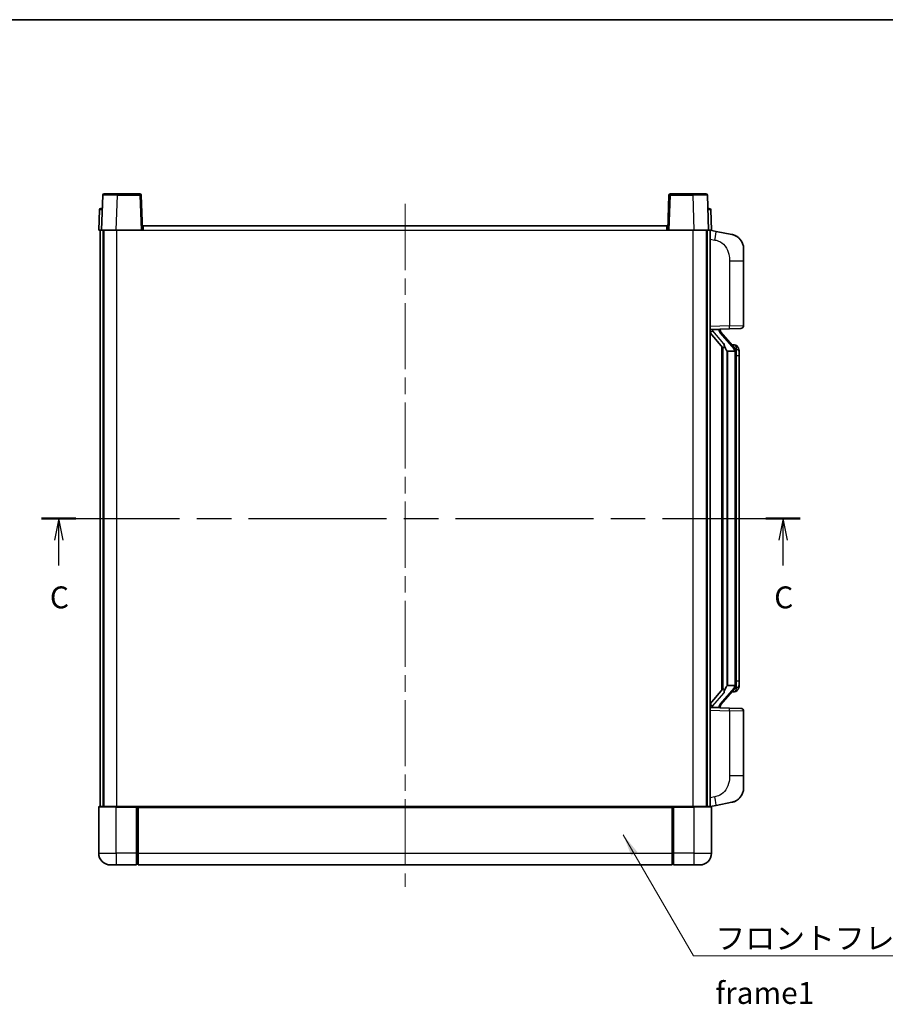
# Model space of a CAD drawing. Units: millimetres. Extents: x 0 to 7890, y 0 to 1124.
# Drawn here: x 1871 to 2167, y 506 to 843 of the extents above; entities that cross this region are included whole.
import ezdxf

# ---------------------------------------------------------------- set-up
doc = ezdxf.new("R2010")
doc.units = ezdxf.units.MM
doc.header["$LTSCALE"] = 4
doc.linetypes.add('CHAIN', pattern=[0.3543, 0.2362, -0.0295, 0.0591, -0.0295])
for name, color, linetype, lineweight in [('Border (ISO)', 7, 'Continuous', 35), ('Centerline (ISO)', 131, 'Continuous', 18), ('Section Line (ISO)', 7, 'CHAIN', 25), ('Symbol (ISO)', 7, 'Continuous', 18), ('Visible (ISO)', 7, 'Continuous', 35), ('Visible Narrow (ISO)', 7, 'Continuous', 25)]:
    doc.layers.add(name, color=color, linetype=linetype, lineweight=lineweight)
doc.styles.add('Note Text (TK)', font='txt')
doc.dimstyles.new('Default - Method 1b (TK)$7', dxfattribs={"dimscale": 4, "dimtxt": 2.5, "dimasz": 2.5, "dimexe": 1, "dimexo": 1.5, "dimgap": 1, "dimtad": 1, "dimtoh": 1, "dimrnd": 1e-08, "dimdsep": 46, "dimtxsty": 'Note Text (TK)', "dimcen": 0.09, "dimdle": 5, "dimclrd": 100, "dimclre": 100, "dimclrt": 7, "dimadec": 1, "dimazin": 1, "dimtfac": 1, "dimtmove": 0, "dimatfit": 3, "dimfxl": 1, "dimtolj": 1, "dimlwd": -1, "dimlwe": -1, "dimarcsym": 0})

# ---------------------------------------------------------------- blocks, each defined once
blk = doc.blocks.new('図面枠 tk図枠')
at = {"layer": 'Border (ISO)'}
blk.add_line((14.5, 289), (405.5, 289), dxfattribs=at)
blk = doc.blocks.new('2dTransSection2')
at = {"layer": 'Section Line (ISO)', "linetype": 'CHAIN', "ltscale": 16.681883}
blk.add_line((115.89, 232.03), (202.55, 232.03), dxfattribs=at)
at = {"layer": 'Section Line (ISO)', "linetype": 'Continuous', "lineweight": 50}
for p, q in [((115.89, 232.03), (119.8, 232.03)), ((198.63, 232.03), (202.55, 232.03))]:
    blk.add_line(p, q, dxfattribs=at)
at = {"layer": 'Section Line (ISO)', "linetype": 'Continuous'}
for p, q in [((117.84, 232.03), (117.34, 229.53)), ((117.84, 229.53), (117.84, 232.03)), ((118.34, 229.53), (117.84, 232.03)), ((200.59, 232.03), (200.09, 229.53)), ((200.59, 229.53), (200.59, 232.03)), ((201.09, 229.53), (200.59, 232.03)), ((117.84, 226.67), (117.84, 229.53)), ((200.59, 226.67), (200.59, 229.53))]:
    blk.add_line(p, q, dxfattribs=at)
at = {"layer": 'Section Line (ISO)', "char_height": 2.5, "attachment_point": 7, "style": 'Note Text (TK)'}
for insert in [(116.83, 220.98), (199.57, 220.98)]:
    blk.add_mtext('C', dxfattribs=dict(at, insert=insert))

msp = doc.modelspace()

# ---------------------------------------------------------------- linework, layer by layer
at = {"layer": 'Centerline (ISO)', "linetype": 'CHAIN', "ltscale": 23.990969}
msp.add_line((2002.7223, 779.8512), (2002.7223, 545.8512), dxfattribs=at)
at = {"layer": 'Visible (ISO)'}
for p, q in [((1899.142, 782.8687), (1898.7223, 770.8512)), ((1899.6417, 783.3512), (1904.1389, 783.3512)), ((1911.803, 783.3512), (1904.1389, 783.3512)), ((1912.7223, 770.8512), (1912.3027, 782.8687)), ((2093.142, 782.8687), (2092.7223, 770.8512)), ((2101.3057, 783.3512), (2093.6417, 783.3512)), ((2101.3057, 783.3512), (2105.803, 783.3512)), ((2106.7223, 770.8512), (2106.3027, 782.8687)), ((1897.9674, 777.8687), (1897.7223, 770.8512)), ((1898.4671, 778.3512), (1898.9668, 778.3512)), ((1898.9842, 778.3512), (1898.9668, 778.3512)), ((2106.4779, 778.3512), (2106.4604, 778.3512)), ((2106.4779, 778.3512), (2106.9776, 778.3512)), ((2107.7223, 770.8512), (2107.4773, 777.8687)), ((1898.7217, 770.8512), (1897.7223, 770.8512)), ((1898.2223, 573.3512), (1898.2223, 770.8512)), ((1898.7223, 770.8512), (1898.7217, 770.8512)), ((1903.7193, 770.8512), (1898.7223, 770.8512)), ((1899.2223, 573.3512), (1899.2223, 770.8512)), ((1899.4723, 573.3512), (1899.4723, 770.8512)), ((1912.2226, 770.8512), (1903.7193, 770.8512)), ((1912.7223, 770.8512), (1912.2226, 770.8512)), ((1912.7223, 770.8512), (1912.9723, 770.8512)), ((1912.9723, 770.8512), (1912.9723, 772.3512)), ((1912.9723, 772.3512), (2092.4723, 772.3512)), ((2092.4723, 772.3512), (2092.4723, 770.8512)), ((2092.4723, 770.8512), (2092.7223, 770.8512)), ((2093.222, 770.8512), (2092.7223, 770.8512)), ((2101.7254, 770.8512), (2093.222, 770.8512)), ((2106.7223, 770.8512), (2101.7254, 770.8512)), ((2105.9723, 573.3512), (2105.9723, 770.8512)), ((2106.2223, 573.3512), (2106.2223, 770.8512)), ((2106.7229, 770.8512), (2106.7223, 770.8512)), ((2107.7223, 770.8512), (2106.7229, 770.8512)), ((2107.2223, 573.3512), (2107.2223, 770.8512)), ((2109.3175, 770.4439), (2107.2223, 770.8512)), ((2114.6764, 769.4023), (2109.3175, 770.4439)), ((2118.7223, 764.4942), (2118.7223, 760.3615)), ((2118.7223, 738.2185), (2118.7223, 760.3615)), ((2107.2223, 736.8512), (2113.8968, 737.0843)), ((2107.2223, 735.6618), (2111.6551, 730.5625)), ((2108.2223, 736.8612), (2110.2223, 736.8612)), ((2110.7223, 736.7878), (2110.7223, 736.9734)), ((2110.7223, 736.5821), (2110.7223, 736.7878)), ((2115.7318, 730.4456), (2110.9676, 735.9261)), ((2117.7572, 737.2191), (2113.8968, 737.0843)), ((2111.2223, 731.0603), (2111.2223, 613.1421)), ((2111.6223, 730.6001), (2111.6223, 613.6023)), ((2113.2223, 729.3612), (2113.1373, 729.4321)), ((2113.2223, 729.3612), (2113.2223, 614.8412)), ((2115.7049, 729.3612), (2113.2223, 729.3612)), ((2115.653, 731.5362), (2114.7837, 731.5362)), ((2116.2223, 615.069), (2116.2223, 729.1334)), ((2116.4865, 731.1016), (2116.4077, 731.1923)), ((2117.2223, 727.7862), (2117.2223, 729.1334)), ((2117.2223, 616.4162), (2117.2223, 727.7862)), ((2113.1373, 614.7703), (2113.2223, 614.8412)), ((2113.2223, 614.8412), (2115.7049, 614.8412)), ((2117.2223, 615.069), (2117.2223, 616.4162)), ((2111.6551, 613.6399), (2107.2223, 608.5406)), ((2110.9676, 608.2764), (2115.7318, 613.7569)), ((2115.653, 612.6662), (2114.7837, 612.6662)), ((2116.4077, 613.0101), (2116.4865, 613.1008)), ((2110.7223, 607.4146), (2110.7223, 607.6203)), ((2110.7223, 607.229), (2110.7223, 607.4146)), ((2113.8968, 607.1181), (2107.2223, 607.3512)), ((2108.2223, 607.3412), (2110.2223, 607.3412)), ((2113.8968, 607.1181), (2117.7572, 606.9833)), ((2118.7223, 583.8409), (2118.7223, 605.9839)), ((2118.7223, 583.8409), (2118.7223, 579.7083)), ((2107.2223, 573.3512), (2109.3175, 573.7585)), ((2109.3175, 573.7585), (2114.6764, 574.8001)), ((1897.7223, 573.1012), (1897.7223, 557.3512)), ((1897.9723, 573.3512), (1903.7223, 573.3512)), ((1911.1223, 573.3512), (1903.7223, 573.3512)), ((1910.7223, 573.3462), (1910.7223, 573.1012)), ((1910.7223, 573.3462), (1910.9723, 573.3462)), ((1910.7223, 557.3512), (1910.7223, 573.1012)), ((1911.1223, 573.3512), (1911.2223, 573.3512)), ((1911.2223, 573.3512), (2094.2223, 573.3512)), ((1911.2223, 573.0512), (1911.2223, 573.3512)), ((1911.2223, 573.0512), (1911.2223, 557.3512)), ((2094.2223, 573.3512), (2094.2223, 573.0512)), ((2094.2223, 573.3512), (2094.3223, 573.3512)), ((2094.2223, 557.3512), (2094.2223, 573.0512)), ((2101.7223, 573.3512), (2094.3223, 573.3512)), ((2094.4723, 573.3462), (2094.7223, 573.3462)), ((2094.7223, 573.1012), (2094.7223, 573.3462)), ((2094.7223, 573.1012), (2094.7223, 557.3512)), ((2101.7223, 573.3512), (2107.4723, 573.3512)), ((2107.7223, 557.3512), (2107.7223, 573.1012)), ((1910.7223, 557.3512), (1910.7223, 553.3512)), ((1911.2223, 553.3512), (1911.2223, 557.3512)), ((2094.2223, 557.3512), (2094.2223, 553.3512)), ((2094.7223, 553.3512), (2094.7223, 557.3512)), ((1910.9723, 553.5512), (1910.7223, 553.5512)), ((2094.4723, 553.5512), (2094.7223, 553.5512)), ((1903.7223, 553.3512), (1901.7223, 553.3512)), ((1903.7223, 553.3512), (1910.7223, 553.3512)), ((1911.2223, 553.3512), (2094.2223, 553.3512)), ((2094.7223, 553.3512), (2101.7223, 553.3512)), ((2103.7223, 553.3512), (2101.7223, 553.3512))]:
    msp.add_line(p, q, dxfattribs=at)
for centre, radius, start, end in [((1899.6417, 782.8512), 0.5, 90, 178), ((1911.803, 782.8512), 0.5, 2, 90), ((2093.6417, 782.8512), 0.5, 90, 178), ((2105.803, 782.8512), 0.5, 2, 90), ((1898.4671, 777.8512), 0.5, 90, 178), ((2106.9776, 777.8512), 0.5, 2, 90), ((2113.7223, 764.4942), 5, 0, 41.09567), ((2111.7223, 736.5821), 1, 180, 221), ((2117.7223, 738.2185), 1, 272, 0), ((2115.653, 730.5362), 1, 41, 90), ((2114.2223, 729.1334), 2, 5.907532, 41), ((2114.2223, 729.1334), 2, 0, 5.907532), ((2114.2223, 615.069), 2, 319, 354.092468), ((2114.2223, 615.069), 2, 354.092468, 0), ((2115.653, 613.6662), 1, 270, 319), ((2111.7223, 607.6203), 1, 139, 180), ((2117.7223, 605.9839), 1, 0, 88), ((2113.7223, 579.7083), 5, 318.90433, 0), ((1897.9723, 573.1012), 0.25, 90, 180), ((2107.4723, 573.1012), 0.25, 0, 90), ((1901.7223, 557.3512), 4, 180, 270), ((2103.7223, 557.3512), 4, 270, 0), ((1910.9723, 553.8012), 0.25, 270, 0), ((2094.4723, 553.8012), 0.25, 180, 270)]:
    msp.add_arc(centre, radius, start, end, dxfattribs=at)
for centre, major_axis, ratio, start_param, end_param in [((2108.2223, 736.7144), (-1, 0), 0.14676884, 4.71238898, 6.28318531), ((2108.2223, 736.0356), (-0.9955, -0.3722), 0.25438663, 4.61756297, 6.18835929), ((2110.2223, 736.7878), (0.5, 0), 0.14676884, 0, 1.57079633), ((2113.6223, 735.8997), (0, -6.6667), 0.3, 5.34289009, 6.03820664), ((2113.6223, 608.3027), (0, 6.6667), 0.3, 0.24497866, 0.94029521), ((2108.2223, 608.1668), (0.9955, -0.3722), 0.25438663, 3.23641867, 4.807215), ((2108.2223, 607.488), (-1, 0), 0.14676884, 0, 1.57079633), ((2110.2223, 607.4146), (0.5, 0), 0.14676884, 4.71238898, 6.28318531)]:
    msp.add_ellipse(centre, major_axis=major_axis, ratio=ratio, start_param=start_param, end_param=end_param, dxfattribs=at)
for points, knots in [([(2114.6764, 769.4023), (2114.778, 769.3825), (2114.8792, 769.3596), (2115.038, 769.3183), (2115.0963, 769.3021), (2115.4173, 769.2061), (2115.6752, 769.1054), (2116.1428, 768.8761), (2116.3567, 768.7511), (2116.695, 768.518), (2116.8267, 768.4172), (2117.0508, 768.2276), (2117.1468, 768.1396), (2117.2824, 768.0056), (2117.3272, 767.9595), (2117.391, 767.8915), (2117.4119, 767.8688), (2117.4523, 767.8241), (2117.4711, 767.8028), (2117.4904, 767.7807)], [0, 0, 0, 0, 0.031817178, 0.031817178, 0.050452113, 0.050452113, 0.134929933, 0.134929933, 0.208678987, 0.208678987, 0.258212634, 0.258212634, 0.298091577, 0.298091577, 0.318896146, 0.318896146, 0.329513015, 0.329513015, 0.340218293, 0.340218293, 0.340218293, 0.340218293]), ([(2114.6764, 769.4023), (2114.8529, 769.368), (2115.0285, 769.3239), (2115.2821, 769.2454), (2115.3633, 769.218), (2115.6931, 769.0971), (2115.9375, 768.9848), (2116.3697, 768.742), (2116.5624, 768.6156), (2116.8669, 768.3847), (2116.9862, 768.285), (2117.17, 768.1168), (2117.2393, 768.0494), (2117.3377, 767.9484), (2117.37, 767.9142), (2117.4323, 767.8466), (2117.461, 767.8144), (2117.4904, 767.7807)], [0, 0, 0, 0, 0.055151579, 0.055151579, 0.081398944, 0.081398944, 0.162714309, 0.162714309, 0.230969498, 0.230969498, 0.277734391, 0.277734391, 0.307873407, 0.307873407, 0.323370755, 0.323370755, 0.339065947, 0.339065947, 0.339065947, 0.339065947]), ([(2112.0069, 731.9694), (2112.0092, 731.9588), (2112.0115, 731.9484), (2112.0634, 731.7074), (2112.1174, 731.4248), (2112.1174, 731.1796), (2112.1174, 731.1049), (2112.112, 731.0233), (2112.0819, 730.8716), (2112.0565, 730.8018), (2112.0002, 730.7006), (2111.9683, 730.6599), (2111.9034, 730.5976), (2111.8707, 730.5755), (2111.7807, 730.5285), (2111.7256, 730.5228), (2111.6751, 730.5441), (2111.6641, 730.5521), (2111.6551, 730.5625)], [0.742305626, 0.742305626, 0.742305626, 0.742305626, 0.745632696, 0.745632696, 0.819200354, 0.819200354, 0.819200354, 0.841590598, 0.841590598, 0.863980841, 0.863980841, 0.882920663, 0.882920663, 0.901860485, 0.901860485, 0.943798526, 0.943798526, 0.958212109, 0.958212109, 0.958212109, 0.958212109]), ([(2116.2117, 729.3393), (2116.2117, 729.3394), (2116.2117, 729.3396), (2116.2103, 729.3488), (2116.1973, 729.3566), (2116.1483, 729.369), (2116.1119, 729.3734), (2116.0204, 729.3776), (2115.9663, 729.3775), (2115.8476, 729.3729), (2115.7842, 729.3684), (2115.7199, 729.3619)], [-0.0778087689, -0.0778087689, -0.0778087689, -0.0778087689, -0.0774791395, -0.0774791395, -0.0585788033, -0.0585788033, -0.0389062325, -0.0389062325, -0.0193765361, -0.0193765361, 0, 0, 0, 0]), ([(2117.2223, 729.1334), (2117.2223, 729.7273), (2117.0718, 730.1314), (2116.7666, 730.7637), (2116.5957, 730.976), (2116.4865, 731.1016)], [0, 0, 0, 0, 0.2061269, 0.2061269, 0.42564821, 0.42564821, 0.42564821, 0.42564821]), ([(2116.2117, 614.8631), (2116.2117, 614.863), (2116.2117, 614.8628), (2116.2103, 614.8536), (2116.1973, 614.8458), (2116.1483, 614.8334), (2116.1119, 614.8291), (2116.0204, 614.8248), (2115.9663, 614.8249), (2115.8476, 614.8296), (2115.7842, 614.834), (2115.7199, 614.8405)], [-0.0003297628, -0.0003297628, -0.0003297628, -0.0003297628, 0, 0, 0.0189079865, 0.0189079865, 0.0385885202, 0.0385885202, 0.0581261217, 0.0581261217, 0.0775105008, 0.0775105008, 0.0775105008, 0.0775105008]), ([(2116.4865, 613.1008), (2116.5408, 613.1633), (2116.6102, 613.248), (2116.7772, 613.4884), (2116.8778, 613.6544), (2117.0492, 614.0453), (2117.1232, 614.2594), (2117.2021, 614.6836), (2117.2223, 614.8646), (2117.2223, 615.069)], [0, 0, 0, 0, 0.109280085, 0.109280085, 0.240591253, 0.240591253, 0.354088722, 0.354088722, 0.425024641, 0.425024641, 0.425024641, 0.425024641]), ([(2111.6551, 613.6399), (2111.6641, 613.6503), (2111.6751, 613.6583), (2111.7256, 613.6796), (2111.7807, 613.6739), (2111.8707, 613.6269), (2111.9034, 613.6049), (2111.9683, 613.5425), (2112.0002, 613.5019), (2112.0565, 613.4006), (2112.0819, 613.3308), (2112.112, 613.1791), (2112.1174, 613.0975), (2112.1174, 612.8114), (2112.0755, 612.5658), (2112.0261, 612.3223), (2112.0167, 612.278), (2112.0069, 612.233)], [0.219421737, 0.219421737, 0.219421737, 0.219421737, 0.23383532, 0.23383532, 0.275773361, 0.275773361, 0.294713183, 0.294713183, 0.313653005, 0.313653005, 0.336043248, 0.336043248, 0.358433491, 0.358433491, 0.421861067, 0.421861067, 0.435453192, 0.435453192, 0.435453192, 0.435453192]), ([(2117.4904, 576.4217), (2117.4709, 576.3993), (2117.4519, 576.3778), (2117.411, 576.3326), (2117.3898, 576.3096), (2117.3253, 576.2409), (2117.2799, 576.1943), (2117.1427, 576.0589), (2117.0456, 575.97), (2116.8192, 575.7793), (2116.6866, 575.6782), (2116.3462, 575.4448), (2116.1312, 575.3199), (2115.6665, 575.0936), (2115.4129, 574.995), (2114.9973, 574.8708), (2114.8372, 574.8314), (2114.6764, 574.8001)], [0, 0, 0, 0, 0.010823116, 0.010823116, 0.021555164, 0.021555164, 0.042579621, 0.042579621, 0.082862142, 0.082862142, 0.132680778, 0.132680778, 0.206708077, 0.206708077, 0.289770927, 0.289770927, 0.340209224, 0.340209224, 0.340209224, 0.340209224]), ([(2116.0267, 575.2709), (2115.837, 575.1724), (2115.6419, 575.0866), (2115.1943, 574.9225), (2114.9362, 574.8506), (2114.6764, 574.8001)], [0.193034956, 0.193034956, 0.193034956, 0.193034956, 0.257659665, 0.257659665, 0.339004358, 0.339004358, 0.339004358, 0.339004358]), ([(2117.4904, 576.4217), (2117.4617, 576.3888), (2117.4337, 576.3574), (2117.373, 576.2914), (2117.3415, 576.258), (2117.2456, 576.1593), (2117.1781, 576.0934), (2117.0864, 576.009), (2117.0645, 575.9893), (2117.0424, 575.9696)], [0, 0, 0, 0, 0.0153264144, 0.0153264144, 0.0304667096, 0.0304667096, 0.0599334156, 0.0599334156, 0.0689999841, 0.0689999841, 0.0689999841, 0.0689999841]), ([(1911.1223, 573.3512), (1911.1091, 573.3512), (1911.0948, 573.3506), (1911.0459, 573.3482), (1911.0082, 573.3462), (1910.9723, 573.3462)], [0.0412271589, 0.0412271589, 0.0412271589, 0.0412271589, 0.0460164086, 0.0460164086, 0.0567710401, 0.0567710401, 0.0567710401, 0.0567710401]), ([(2094.4723, 573.3462), (2094.4365, 573.3462), (2094.3988, 573.3482), (2094.3499, 573.3506), (2094.3356, 573.3512), (2094.3223, 573.3512)], [0.1703131202, 0.1703131202, 0.1703131202, 0.1703131202, 0.1810677517, 0.1810677517, 0.1858570013, 0.1858570013, 0.1858570013, 0.1858570013])]:
    msp.add_open_spline(points, degree=3, knots=knots, dxfattribs=at)
for points in [[(2115.7199, 729.3619), (2115.7148, 729.3614), (2115.7097, 729.3612), (2115.7049, 729.3612)], [(2115.7049, 614.8412), (2115.7097, 614.8412), (2115.7148, 614.841), (2115.7199, 614.8405)]]:
    msp.add_open_spline(points, degree=3, dxfattribs=at)
at = {"layer": 'Visible Narrow (ISO)'}
for p, q in [((1903.7193, 770.8512), (1904.1389, 782.8687)), ((1904.1389, 782.8687), (1904.1389, 783.3512)), ((1904.1389, 782.8687), (1911.803, 782.8687)), ((1911.803, 783.3512), (1911.803, 782.8687)), ((1911.803, 782.8687), (1912.2226, 770.8512)), ((2093.222, 770.8512), (2093.6417, 782.8687)), ((2093.6417, 782.8687), (2093.6417, 783.3512)), ((2093.6417, 782.8687), (2101.3057, 782.8687)), ((2101.3057, 782.8687), (2101.3057, 783.3512)), ((2101.3057, 782.8687), (2101.7254, 770.8512)), ((1898.7217, 770.8512), (1898.9668, 777.8687)), ((1898.9668, 777.8687), (1898.9668, 778.3512)), ((1898.9668, 777.8687), (1898.9674, 777.8687)), ((2106.4773, 777.8687), (2106.4779, 777.8687)), ((2106.4779, 777.8687), (2106.4779, 778.3512)), ((2106.4779, 777.8687), (2106.7229, 770.8512)), ((1903.9723, 573.3512), (1903.9723, 770.8512)), ((1912.9723, 770.8512), (2092.4723, 770.8512)), ((2101.4723, 573.3512), (2101.4723, 770.8512)), ((2107.2223, 767.8154), (2108.8498, 767.4991)), ((2113.8968, 760.3615), (2118.7223, 760.3615)), ((2113.8968, 760.3615), (2113.8968, 738.0837)), ((2113.8968, 738.0837), (2107.2223, 737.8506)), ((2108.2223, 736.8612), (2108.2223, 736.8861)), ((2108.2223, 736.323), (2108.2223, 736.8612)), ((2112.0069, 731.9694), (2108.2223, 736.323)), ((2110.2223, 736.956), (2110.2223, 736.8612)), ((2110.2223, 736.8612), (2110.2223, 736.7258)), ((2110.5903, 735.7417), (2115.3544, 730.2612)), ((2113.8968, 738.0837), (2118.7223, 738.2185)), ((2113.1373, 614.7703), (2113.1373, 729.4321)), ((2116.2223, 729.1334), (2115.7223, 729.1334)), ((2115.7223, 729.1334), (2115.7223, 615.069)), ((2116.2223, 729.9507), (2116.2223, 729.1334)), ((2117.2223, 727.7862), (2116.2223, 727.7862)), ((2116.2223, 615.069), (2115.7223, 615.069)), ((2116.2223, 616.4162), (2117.2223, 616.4162)), ((2116.2223, 615.069), (2116.2223, 614.2517)), ((2108.2223, 607.8794), (2112.0069, 612.233)), ((2115.3544, 613.9412), (2110.5903, 608.4607)), ((2108.2223, 607.3412), (2108.2223, 607.8794)), ((2110.2223, 607.4766), (2110.2223, 607.3412)), ((2107.2223, 606.3518), (2113.8968, 606.1187)), ((2108.2223, 607.3163), (2108.2223, 607.3412)), ((2110.2223, 607.3412), (2110.2223, 607.2464)), ((2118.7223, 605.9839), (2113.8968, 606.1187)), ((2113.8968, 606.1187), (2113.8968, 583.8409)), ((2118.7223, 583.8409), (2113.8968, 583.8409)), ((2108.8498, 576.7033), (2107.2223, 576.387)), ((1903.7223, 573.1012), (1897.7223, 573.1012)), ((1903.7223, 573.1012), (1903.7223, 573.3512)), ((1903.7223, 573.1012), (1910.7223, 573.1012)), ((1903.7223, 557.3512), (1903.7223, 573.1012)), ((1910.9723, 573.3462), (1910.9723, 557.3512)), ((1911.2223, 573.0512), (2094.2223, 573.0512)), ((2094.4723, 557.3512), (2094.4723, 573.3462)), ((2094.7223, 573.1012), (2101.7223, 573.1012)), ((2101.7223, 573.1012), (2101.7223, 573.3512)), ((2107.7223, 573.1012), (2101.7223, 573.1012)), ((2101.7223, 573.1012), (2101.7223, 557.3512)), ((1897.7223, 557.3512), (1903.7223, 557.3512)), ((1910.7223, 557.3512), (1903.7223, 557.3512)), ((1903.7223, 557.3512), (1903.7223, 553.3512)), ((1910.9723, 557.3512), (1910.7223, 557.3512)), ((1911.2223, 557.3512), (1910.9723, 557.3512)), ((1910.9723, 553.5512), (1910.9723, 557.3512)), ((1911.2223, 557.3512), (2094.2223, 557.3512)), ((2094.2223, 557.3512), (2094.4723, 557.3512)), ((2094.4723, 557.3512), (2094.4723, 553.5512)), ((2094.4723, 557.3512), (2094.7223, 557.3512)), ((2101.7223, 557.3512), (2094.7223, 557.3512)), ((2101.7223, 557.3512), (2107.7223, 557.3512)), ((2101.7223, 557.3512), (2101.7223, 553.3512))]:
    msp.add_line(p, q, dxfattribs=at)
for centre, start, end in [((2111.7223, 736.7258), 180, 221), ((2114.2223, 729.2771), 3.242335, 41), ((2114.2223, 729.1334), 0, 8.733934), ((2114.2223, 614.9253), 319, 356.757665), ((2114.2223, 615.069), 351.266066, 0), ((2111.7223, 607.4766), 139, 180)]:
    msp.add_arc(centre, 1.5, start, end, dxfattribs=at)
for centre, major_axis, ratio, start_param, end_param in [((1904.1444, 782.8512), (5.0024, -0.0174), 0.00348438, 1.5719048, 3.14148316), ((1911.803, 782.8512), (0.4997, 0.0174), 0.03487826, 0, 1.56957835), ((2093.6417, 782.8512), (-0.4997, 0.0174), 0.03487826, 4.71360696, 6.28318531), ((2101.3002, 782.8512), (5.0024, 0.0174), 0.00348438, 0.00010951, 1.56968786), ((1898.9674, 777.8512), (1, -0.0174), 0.01743381, 1.57170981, 3.14128816), ((2106.4773, 777.8512), (1, 0.0174), 0.01743381, 0.00030449, 1.56988285), ((2108.7451, 767.4991), (0.5724, 2.9449), 0.03425905, 4.71904817, 6.28318531), ((2110.2223, 736.5821), (0.5, 0), 0.28734789, 0, 1.57079633), ((2110.5903, 735.598), (0.3774, 0.328), 0.22082359, 0, 1.3811443), ((2113.8619, 738.0837), (0.0349, -0.9994), 0.03487826, 0, 1.56957835), ((2115.3544, 730.1175), (0.3774, 0.328), 0.22082359, 0, 1.3811443), ((2115.7318, 730.4456), (0.7547, 0.6561), 0.98843646, 0, 0.86096541), ((2116.2223, 729.1334), (1, 0), 0.81730076, 0, 1.57079633), ((2116.2223, 615.069), (1, 0), 0.81730076, 4.71238898, 6.28318531), ((2115.3544, 614.0849), (0.3774, -0.328), 0.22082359, 4.90204101, 6.28318531), ((2115.7318, 613.7569), (0.7547, -0.6561), 0.98843646, 5.4222199, 6.28318531), ((2110.2223, 607.6203), (0.5, 0), 0.28734789, 4.71238898, 6.28318531), ((2110.5903, 608.6044), (0.3774, -0.328), 0.22082359, 4.90204101, 6.28318531), ((2113.8619, 606.1187), (0.0349, 0.9994), 0.03487826, 4.71360696, 6.28318531), ((2108.7451, 576.7033), (0.5724, -2.9449), 0.03425905, 0, 1.56413714)]:
    msp.add_ellipse(centre, major_axis=major_axis, ratio=ratio, start_param=start_param, end_param=end_param, dxfattribs=at)
for points, knots in [([(2108.8498, 767.4991), (2109.4063, 767.3909), (2110.0252, 767.2505), (2110.6333, 766.9329), (2111.4858, 766.4877), (2112.3004, 765.6878), (2112.8748, 764.6953), (2113.3748, 763.8314), (2113.68, 762.8508), (2113.8059, 761.9677), (2113.8908, 761.3728), (2113.8968, 760.828), (2113.8968, 760.3615)], [0, 0, 0, 0, 0.22498324, 0.22498324, 0.22498324, 0.54043573, 0.54043573, 0.54043573, 0.81501171, 0.81501171, 0.81501171, 1, 1, 1, 1]), ([(2115.7318, 731.4389), (2115.8046, 731.3489), (2115.9185, 731.197), (2116.122, 730.7312), (2116.2223, 730.4383), (2116.2223, 729.9507)], [-0.42564821, -0.42564821, -0.42564821, -0.42564821, -0.2061269, -0.2061269, 0, 0, 0, 0]), ([(2116.2223, 614.2517), (2116.2223, 614.0839), (2116.2088, 613.9415), (2116.1562, 613.613), (2116.1069, 613.4532), (2115.9926, 613.1637), (2115.9256, 613.0431), (2115.8142, 612.8692), (2115.768, 612.8083), (2115.7318, 612.7635)], [-0.425024641, -0.425024641, -0.425024641, -0.425024641, -0.354088722, -0.354088722, -0.240591253, -0.240591253, -0.109280085, -0.109280085, 0, 0, 0, 0]), ([(2115.7318, 612.7635), (2115.6816, 612.7014), (2115.6556, 612.6695), (2115.653, 612.6663), (2115.653, 612.6662), (2115.653, 612.6662)], [-0.318622721, -0.318622721, -0.318622721, -0.318622721, -0.167312443, -0.167312443, -0.15935558, -0.15935558, -0.15935558, -0.15935558]), ([(2113.8968, 583.8409), (2113.8968, 583.3045), (2113.8882, 582.6693), (2113.7627, 581.9691), (2113.591, 581.0106), (2113.2035, 579.9603), (2112.6205, 579.1002), (2112.0634, 578.2781), (2111.322, 577.6187), (2110.5735, 577.2388), (2109.9878, 576.9416), (2109.3885, 576.8081), (2108.8498, 576.7033)], [0, 0, 0, 0, 0.21270217, 0.21270217, 0.21270217, 0.50389399, 0.50389399, 0.50389399, 0.78220336, 0.78220336, 0.78220336, 1, 1, 1, 1])]:
    msp.add_open_spline(points, degree=3, knots=knots, dxfattribs=at)
msp.add_open_spline([(2115.653, 731.5362), (2115.6529, 731.5362), (2115.6789, 731.5043), (2115.7318, 731.4389)], degree=3, dxfattribs=at)

# ---------------------------------------------------------------- block references
at = {"xscale": 3, "yscale": 3, "zscale": 3}
msp.add_blockref('図面枠 tk図枠', (1530.5, -24), dxfattribs=at)
at = {"layer": 'Section Line (ISO)', "xscale": 3, "yscale": 3, "zscale": 3}
msp.add_blockref('2dTransSection2', (1530.5, -24), dxfattribs=at)

# ---------------------------------------------------------------- texts
at = {"layer": 'Symbol (ISO)', "color": 7, "insert": (2109.0602, 531.9675), "char_height": 7.5, "width": 155.043855, "attachment_point": 1, "line_spacing_factor": 1.5, "style": 'Note Text (TK)'}
msp.add_mtext('{\\fＭＳ Ｐゴシック|b0|i0;フロントフレーム1 / Front frame1}', dxfattribs=at)

# ---------------------------------------------------------------- leaders
at = {"layer": 'Symbol (ISO)', "color": 100, "annotation_type": 0, "has_hookline": 1, "hookline_direction": 0, "text_width": 148.0398}
msp.add_leader([(2077.5098, 563.624), (2101.5602, 522.228), (2109.0602, 522.228)], dimstyle='Default - Method 1b (TK)$7', override={"dimscale": 0, "dimtxt": 7.5, "dimasz": 7.5, "dimgap": 0, "dimtad": 1}, dxfattribs=at)

doc.saveas('drawing.dxf')
